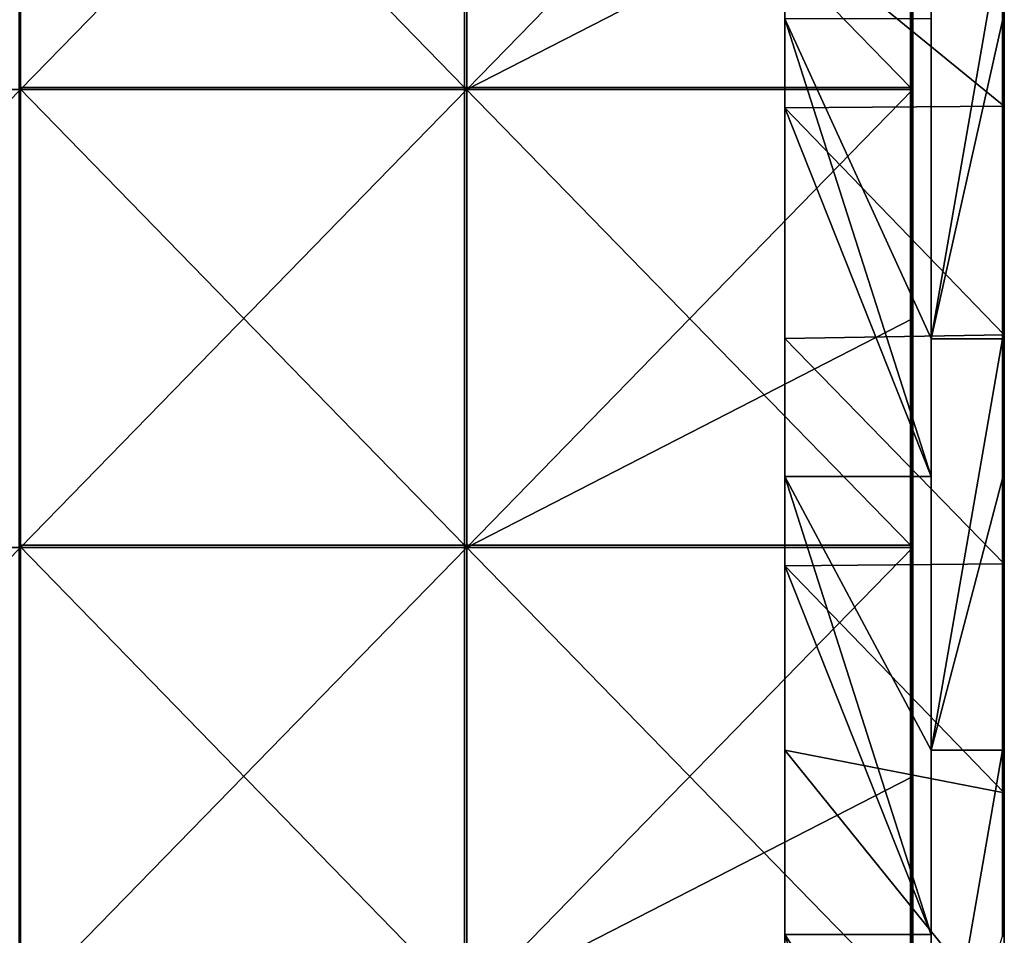
# Model space of a CAD drawing. Units: millimetres. Extents: x -792 to 792, y -370 to 10.
# Drawn here: x 684 to 792, y -210 to -110 of the extents above; entities that cross this region are included whole.
import ezdxf

# ---------------------------------------------------------------- set-up
doc = ezdxf.new("R2010")
doc.units = ezdxf.units.MM
doc.header["$LTSCALE"] = 65.185185
for name, color, linetype in [('1', 7, 'CONTINUOUS'), ('10', 7, 'CONTINUOUS'), ('14', 7, 'CONTINUOUS'), ('15', 7, 'CONTINUOUS'), ('2', 7, 'CONTINUOUS'), ('4', 7, 'CONTINUOUS'), ('41', 7, 'CONTINUOUS'), ('44', 7, 'CONTINUOUS'), ('45', 7, 'CONTINUOUS'), ('46', 7, 'CONTINUOUS'), ('6', 7, 'CONTINUOUS')]:
    doc.layers.add(name, color=color, linetype=linetype)

msp = doc.modelspace()

# ---------------------------------------------------------------- linework, layer by layer
at = {"layer": '1', "linetype": 'Continuous'}
for points in [[(792, -69.55, 45.89), (792, -69.55, 91.78), (792, -119.6, 45.89), (792, -69.55, 45.89)], [(792, -94.58), (792, -69.55, 45.89), (792, -119.6), (792, -94.58)], [(792, -119.6), (792, -69.55, 45.89), (792, -119.6, 45.89), (792, -119.6)], [(792, -69.55, 91.78), (792, -69.55, 137.67), (792, -119.6, 91.78), (792, -69.55, 91.78)], [(792, -119.6, 45.89), (792, -69.55, 91.78), (792, -119.6, 91.78), (792, -119.6, 45.89)], [(792, -69.55, 137.67), (792, -69.55, 183.56), (792, -119.6, 137.67), (792, -69.55, 137.67)], [(792, -119.6, 91.78), (792, -69.55, 137.67), (792, -119.6, 137.67), (792, -119.6, 91.78)], [(792, -69.55, 183.56), (792, -69.55, 229.45), (792, -119.6, 183.56), (792, -69.55, 183.56)], [(792, -119.6, 137.67), (792, -69.55, 183.56), (792, -119.6, 183.56), (792, -119.6, 137.67)], [(792, -69.55, 229.45), (792, -69.55, 275.35), (792, -119.6, 229.45), (792, -69.55, 229.45)], [(792, -119.6, 183.56), (792, -69.55, 229.45), (792, -119.6, 229.45), (792, -119.6, 183.56)], [(792, -69.55, 275.35), (792, -69.55, 321.24), (792, -119.6, 275.35), (792, -69.55, 275.35)], [(792, -119.6, 229.45), (792, -69.55, 275.35), (792, -119.6, 275.35), (792, -119.6, 229.45)], [(792, -69.55, 321.24), (792, -69.55, 367.13), (792, -119.6, 321.24), (792, -69.55, 321.24)], [(792, -119.6, 275.35), (792, -69.55, 321.24), (792, -119.6, 321.24), (792, -119.6, 275.35)], [(792, -69.55, 367.13), (792, -69.55, 413.02), (792, -119.6, 367.13), (792, -69.55, 367.13)], [(792, -119.6, 321.24), (792, -69.55, 367.13), (792, -119.6, 367.13), (792, -119.6, 321.24)], [(792, -69.55, 413.02), (792, -69.55, 458.91), (792, -119.6, 413.02), (792, -69.55, 413.02)], [(792, -119.6, 367.13), (792, -69.55, 413.02), (792, -119.6, 413.02), (792, -119.6, 367.13)], [(792, -69.55, 458.91), (792, -69.55, 504.8), (792, -119.6, 458.91), (792, -69.55, 458.91)], [(792, -119.6, 413.02), (792, -69.55, 458.91), (792, -119.6, 458.91), (792, -119.6, 413.02)], [(792, -69.55, 504.8), (792, -110.25, 504.8), (792, -119.6, 458.91), (792, -69.55, 504.8)], [(792, -119.6, 458.91), (792, -110.25, 504.8), (792, -119.6, 504.8), (792, -119.6, 458.91)], [(792, -119.6), (792, -119.6, 45.89), (792, -144.62), (792, -119.6)], [(792, -119.6, 45.89), (792, -119.6, 91.78), (792, -169.65, 45.89), (792, -119.6, 45.89)], [(792, -144.62), (792, -119.6, 45.89), (792, -169.65), (792, -144.62)], [(792, -169.65), (792, -119.6, 45.89), (792, -169.65, 45.89), (792, -169.65)], [(792, -119.6, 91.78), (792, -119.6, 137.67), (792, -169.65, 91.78), (792, -119.6, 91.78)], [(792, -169.65, 45.89), (792, -119.6, 91.78), (792, -169.65, 91.78), (792, -169.65, 45.89)], [(792, -119.6, 137.67), (792, -119.6, 183.56), (792, -169.65, 137.67), (792, -119.6, 137.67)], [(792, -169.65, 91.78), (792, -119.6, 137.67), (792, -169.65, 137.67), (792, -169.65, 91.78)], [(792, -119.6, 183.56), (792, -119.6, 229.45), (792, -169.65, 183.56), (792, -119.6, 183.56)], [(792, -169.65, 137.67), (792, -119.6, 183.56), (792, -169.65, 183.56), (792, -169.65, 137.67)], [(792, -119.6, 229.45), (792, -119.6, 275.35), (792, -169.65, 229.45), (792, -119.6, 229.45)], [(792, -169.65, 183.56), (792, -119.6, 229.45), (792, -169.65, 229.45), (792, -169.65, 183.56)], [(792, -119.6, 275.35), (792, -119.6, 321.24), (792, -169.65, 275.35), (792, -119.6, 275.35)], [(792, -169.65, 229.45), (792, -119.6, 275.35), (792, -169.65, 275.35), (792, -169.65, 229.45)], [(792, -119.6, 321.24), (792, -119.6, 367.13), (792, -169.65, 321.24), (792, -119.6, 321.24)], [(792, -169.65, 275.35), (792, -119.6, 321.24), (792, -169.65, 321.24), (792, -169.65, 275.35)], [(792, -119.6, 367.13), (792, -119.6, 413.02), (792, -169.65, 367.13), (792, -119.6, 367.13)], [(792, -169.65, 321.24), (792, -119.6, 367.13), (792, -169.65, 367.13), (792, -169.65, 321.24)], [(792, -119.6, 413.02), (792, -119.6, 458.91), (792, -169.65, 413.02), (792, -119.6, 413.02)], [(792, -169.65, 367.13), (792, -119.6, 413.02), (792, -169.65, 413.02), (792, -169.65, 367.13)], [(792, -119.6, 458.91), (792, -119.6, 504.8), (792, -169.65, 458.91), (792, -119.6, 458.91)], [(792, -169.65, 413.02), (792, -119.6, 458.91), (792, -169.65, 458.91), (792, -169.65, 413.02)], [(792, -119.6, 504.8), (792, -160.3, 504.8), (792, -169.65, 458.91), (792, -119.6, 504.8)], [(792, -169.65, 458.91), (792, -160.3, 504.8), (792, -169.65, 504.8), (792, -169.65, 458.91)], [(792, -169.65), (792, -169.65, 45.89), (792, -194.68), (792, -169.65)], [(792, -169.65, 45.89), (792, -169.65, 91.78), (792, -219.7, 45.89), (792, -169.65, 45.89)], [(792, -194.68), (792, -169.65, 45.89), (792, -219.7), (792, -194.68)], [(792, -219.7), (792, -169.65, 45.89), (792, -219.7, 45.89), (792, -219.7)], [(792, -169.65, 91.78), (792, -169.65, 137.67), (792, -219.7, 91.78), (792, -169.65, 91.78)], [(792, -219.7, 45.89), (792, -169.65, 91.78), (792, -219.7, 91.78), (792, -219.7, 45.89)], [(792, -169.65, 137.67), (792, -169.65, 183.56), (792, -219.7, 137.67), (792, -169.65, 137.67)], [(792, -219.7, 91.78), (792, -169.65, 137.67), (792, -219.7, 137.67), (792, -219.7, 91.78)], [(792, -169.65, 183.56), (792, -169.65, 229.45), (792, -219.7, 183.56), (792, -169.65, 183.56)], [(792, -219.7, 137.67), (792, -169.65, 183.56), (792, -219.7, 183.56), (792, -219.7, 137.67)], [(792, -169.65, 229.45), (792, -169.65, 275.35), (792, -219.7, 229.45), (792, -169.65, 229.45)], [(792, -219.7, 183.56), (792, -169.65, 229.45), (792, -219.7, 229.45), (792, -219.7, 183.56)], [(792, -169.65, 275.35), (792, -169.65, 321.24), (792, -219.7, 275.35), (792, -169.65, 275.35)], [(792, -219.7, 229.45), (792, -169.65, 275.35), (792, -219.7, 275.35), (792, -219.7, 229.45)], [(792, -169.65, 321.24), (792, -169.65, 367.13), (792, -219.7, 321.24), (792, -169.65, 321.24)], [(792, -219.7, 275.35), (792, -169.65, 321.24), (792, -219.7, 321.24), (792, -219.7, 275.35)], [(792, -169.65, 367.13), (792, -169.65, 413.02), (792, -219.7, 367.13), (792, -169.65, 367.13)], [(792, -219.7, 321.24), (792, -169.65, 367.13), (792, -219.7, 367.13), (792, -219.7, 321.24)], [(792, -169.65, 413.02), (792, -169.65, 458.91), (792, -219.7, 413.02), (792, -169.65, 413.02)], [(792, -219.7, 367.13), (792, -169.65, 413.02), (792, -219.7, 413.02), (792, -219.7, 367.13)], [(792, -169.65, 458.91), (792, -169.65, 504.8), (792, -219.7, 458.91), (792, -169.65, 458.91)], [(792, -219.7, 413.02), (792, -169.65, 458.91), (792, -219.7, 458.91), (792, -219.7, 413.02)], [(792, -169.65, 504.8), (792, -210.35, 504.8), (792, -219.7, 458.91), (792, -169.65, 504.8)]]:
    msp.add_3dface(points, dxfattribs=at)
at = {"layer": '10', "linetype": 'Continuous'}
for points in [[(791.8, -60.2, 505), (791.8, -100.1, 505), (791.9, -110.25, 504.97), (791.8, -60.2, 505)], [(791.9, -60.2, 504.97), (791.8, -60.2, 505), (791.9, -110.25, 504.97), (791.9, -60.2, 504.97)], [(791.97, -60.2, 504.9), (791.9, -60.2, 504.97), (791.97, -110.25, 504.9), (791.97, -60.2, 504.9)], [(791.97, -110.25, 504.9), (791.9, -60.2, 504.97), (791.9, -110.25, 504.97), (791.97, -110.25, 504.9)], [(792, -110.25, 504.8), (792, -69.55, 504.8), (791.97, -60.2, 504.9), (792, -110.25, 504.8)], [(792, -110.25, 504.8), (791.97, -60.2, 504.9), (791.97, -110.25, 504.9), (792, -110.25, 504.8)], [(791.8, -100.1, 505), (791.8, -110.25, 505), (791.9, -110.25, 504.97), (791.8, -100.1, 505)], [(791.8, -110.25, 505), (791.8, -145.05, 505), (791.9, -160.3, 504.97), (791.8, -110.25, 505)], [(791.9, -110.25, 504.97), (791.8, -110.25, 505), (791.9, -160.3, 504.97), (791.9, -110.25, 504.97)], [(791.97, -110.25, 504.9), (791.9, -110.25, 504.97), (791.97, -160.3, 504.9), (791.97, -110.25, 504.9)], [(791.97, -160.3, 504.9), (791.9, -110.25, 504.97), (791.9, -160.3, 504.97), (791.97, -160.3, 504.9)], [(792, -119.6, 504.8), (792, -110.25, 504.8), (791.97, -110.25, 504.9), (792, -119.6, 504.8)], [(792, -160.3, 504.8), (792, -119.6, 504.8), (791.97, -110.25, 504.9), (792, -160.3, 504.8)], [(792, -160.3, 504.8), (791.97, -110.25, 504.9), (791.97, -160.3, 504.9), (792, -160.3, 504.8)], [(791.8, -145.05, 505), (791.8, -160.3, 505), (791.9, -160.3, 504.97), (791.8, -145.05, 505)], [(791.8, -160.3, 505), (791.8, -190, 505), (791.9, -210.35, 504.97), (791.8, -160.3, 505)], [(791.9, -160.3, 504.97), (791.8, -160.3, 505), (791.9, -210.35, 504.97), (791.9, -160.3, 504.97)], [(791.97, -160.3, 504.9), (791.9, -160.3, 504.97), (791.97, -210.35, 504.9), (791.97, -160.3, 504.9)], [(791.97, -210.35, 504.9), (791.9, -160.3, 504.97), (791.9, -210.35, 504.97), (791.97, -210.35, 504.9)], [(792, -169.65, 504.8), (792, -160.3, 504.8), (791.97, -160.3, 504.9), (792, -169.65, 504.8)], [(792, -210.35, 504.8), (792, -169.65, 504.8), (791.97, -160.3, 504.9), (792, -210.35, 504.8)], [(792, -210.35, 504.8), (791.97, -160.3, 504.9), (791.97, -210.35, 504.9), (792, -210.35, 504.8)], [(791.8, -190, 505), (791.8, -210.35, 505), (791.9, -210.35, 504.97), (791.8, -190, 505)]]:
    msp.add_3dface(points, dxfattribs=at)
at = {"layer": '14', "linetype": 'Continuous'}
for points in [[(768, -69.75), (768, -100), (768, -119.8, 48), (768, -69.75)], [(768, -69.75), (768, -119.8, 48), (768, -69.75, 48), (768, -69.75)], [(768, -119.8, 48), (768, -119.8, 96), (768, -69.75, 48), (768, -119.8, 48)], [(768, -119.8, 96), (768, -119.8, 144), (768, -69.75, 96), (768, -119.8, 96)], [(768, -69.75, 48), (768, -119.8, 96), (768, -69.75, 96), (768, -69.75, 48)], [(768, -119.8, 144), (768, -119.8, 192), (768, -69.75, 144), (768, -119.8, 144)], [(768, -69.75, 96), (768, -119.8, 144), (768, -69.75, 144), (768, -69.75, 96)], [(768, -119.8, 192), (768, -119.8, 240), (768, -69.75, 192), (768, -119.8, 192)], [(768, -69.75, 144), (768, -119.8, 192), (768, -69.75, 192), (768, -69.75, 144)], [(768, -119.8, 240), (768, -119.8, 288), (768, -69.75, 240), (768, -119.8, 240)], [(768, -69.75, 192), (768, -119.8, 240), (768, -69.75, 240), (768, -69.75, 192)], [(768, -119.8, 288), (768, -119.8, 336), (768, -69.75, 288), (768, -119.8, 288)], [(768, -69.75, 240), (768, -119.8, 288), (768, -69.75, 288), (768, -69.75, 240)], [(768, -119.8, 336), (768, -119.8, 384), (768, -69.75, 336), (768, -119.8, 336)], [(768, -69.75, 288), (768, -119.8, 336), (768, -69.75, 336), (768, -69.75, 288)], [(768, -119.8, 384), (768, -119.8, 432), (768, -69.75, 384), (768, -119.8, 384)], [(768, -69.75, 336), (768, -119.8, 384), (768, -69.75, 384), (768, -69.75, 336)], [(768, -119.8, 432), (768, -119.8, 480), (768, -69.75, 432), (768, -119.8, 432)], [(768, -69.75, 384), (768, -119.8, 432), (768, -69.75, 432), (768, -69.75, 384)], [(768, -69.75, 432), (768, -119.8, 480), (768, -110.05, 480), (768, -69.75, 432)], [(768, -100), (768, -119.8), (768, -119.8, 48), (768, -100)], [(768, -119.8), (768, -145), (768, -169.85, 48), (768, -119.8)], [(768, -119.8), (768, -169.85, 48), (768, -119.8, 48), (768, -119.8)], [(768, -169.85, 48), (768, -169.85, 96), (768, -119.8, 48), (768, -169.85, 48)], [(768, -169.85, 96), (768, -169.85, 144), (768, -119.8, 96), (768, -169.85, 96)], [(768, -119.8, 48), (768, -169.85, 96), (768, -119.8, 96), (768, -119.8, 48)], [(768, -169.85, 144), (768, -169.85, 192), (768, -119.8, 144), (768, -169.85, 144)], [(768, -119.8, 96), (768, -169.85, 144), (768, -119.8, 144), (768, -119.8, 96)], [(768, -169.85, 192), (768, -169.85, 240), (768, -119.8, 192), (768, -169.85, 192)], [(768, -119.8, 144), (768, -169.85, 192), (768, -119.8, 192), (768, -119.8, 144)], [(768, -169.85, 240), (768, -169.85, 288), (768, -119.8, 240), (768, -169.85, 240)], [(768, -119.8, 192), (768, -169.85, 240), (768, -119.8, 240), (768, -119.8, 192)], [(768, -169.85, 288), (768, -169.85, 336), (768, -119.8, 288), (768, -169.85, 288)], [(768, -119.8, 240), (768, -169.85, 288), (768, -119.8, 288), (768, -119.8, 240)], [(768, -169.85, 336), (768, -169.85, 384), (768, -119.8, 336), (768, -169.85, 336)], [(768, -119.8, 288), (768, -169.85, 336), (768, -119.8, 336), (768, -119.8, 288)], [(768, -169.85, 384), (768, -169.85, 432), (768, -119.8, 384), (768, -169.85, 384)], [(768, -119.8, 336), (768, -169.85, 384), (768, -119.8, 384), (768, -119.8, 336)], [(768, -169.85, 432), (768, -169.85, 480), (768, -119.8, 432), (768, -169.85, 432)], [(768, -119.8, 384), (768, -169.85, 432), (768, -119.8, 432), (768, -119.8, 384)], [(768, -119.8, 432), (768, -169.85, 480), (768, -160.1, 480), (768, -119.8, 432)], [(768, -119.8, 480), (768, -119.8, 432), (768, -160.1, 480), (768, -119.8, 480)], [(768, -145), (768, -169.85), (768, -169.85, 48), (768, -145)], [(768, -169.85), (768, -190), (768, -219.9, 48), (768, -169.85)], [(768, -169.85), (768, -219.9, 48), (768, -169.85, 48), (768, -169.85)], [(768, -219.9, 48), (768, -219.9, 96), (768, -169.85, 48), (768, -219.9, 48)], [(768, -219.9, 96), (768, -219.9, 144), (768, -169.85, 96), (768, -219.9, 96)], [(768, -169.85, 48), (768, -219.9, 96), (768, -169.85, 96), (768, -169.85, 48)], [(768, -219.9, 144), (768, -219.9, 192), (768, -169.85, 144), (768, -219.9, 144)], [(768, -169.85, 96), (768, -219.9, 144), (768, -169.85, 144), (768, -169.85, 96)], [(768, -219.9, 192), (768, -219.9, 240), (768, -169.85, 192), (768, -219.9, 192)], [(768, -169.85, 144), (768, -219.9, 192), (768, -169.85, 192), (768, -169.85, 144)], [(768, -219.9, 240), (768, -219.9, 288), (768, -169.85, 240), (768, -219.9, 240)], [(768, -169.85, 192), (768, -219.9, 240), (768, -169.85, 240), (768, -169.85, 192)], [(768, -219.9, 288), (768, -219.9, 336), (768, -169.85, 288), (768, -219.9, 288)], [(768, -169.85, 240), (768, -219.9, 288), (768, -169.85, 288), (768, -169.85, 240)], [(768, -219.9, 336), (768, -219.9, 384), (768, -169.85, 336), (768, -219.9, 336)], [(768, -169.85, 288), (768, -219.9, 336), (768, -169.85, 336), (768, -169.85, 288)], [(768, -219.9, 384), (768, -219.9, 432), (768, -169.85, 384), (768, -219.9, 384)], [(768, -169.85, 336), (768, -219.9, 384), (768, -169.85, 384), (768, -169.85, 336)], [(768, -219.9, 432), (768, -219.9, 480), (768, -169.85, 432), (768, -219.9, 432)], [(768, -169.85, 384), (768, -219.9, 432), (768, -169.85, 432), (768, -169.85, 384)], [(768, -169.85, 432), (768, -219.9, 480), (768, -210.15, 480), (768, -169.85, 432)], [(768, -169.85, 480), (768, -169.85, 432), (768, -210.15, 480), (768, -169.85, 480)], [(768, -190), (768, -219.9), (768, -219.9, 48), (768, -190)]]:
    msp.add_3dface(points, dxfattribs=at)
at = {"layer": '15', "linetype": 'Continuous'}
for points in [[(784, -160.1, 480), (784, -145, 480), (768, -110.05, 480), (784, -160.1, 480)], [(768, -119.8, 480), (784, -160.1, 480), (768, -110.05, 480), (768, -119.8, 480)], [(784, -145, 480), (784, -110.05, 480), (768, -110.05, 480), (784, -145, 480)], [(784, -160.1, 480), (768, -119.8, 480), (768, -160.1, 480), (784, -160.1, 480)], [(784, -210.15, 480), (784, -190, 480), (768, -160.1, 480), (784, -210.15, 480)], [(768, -169.85, 480), (784, -210.15, 480), (768, -160.1, 480), (768, -169.85, 480)], [(784, -190, 480), (784, -160.1, 480), (768, -160.1, 480), (784, -190, 480)], [(784, -210.15, 480), (768, -169.85, 480), (768, -210.15, 480), (784, -210.15, 480)], [(784, -260.2, 480), (784, -235, 480), (768, -210.15, 480), (784, -260.2, 480)], [(768, -219.9, 480), (784, -260.2, 480), (768, -210.15, 480), (768, -219.9, 480)], [(784, -235, 480), (784, -210.15, 480), (768, -210.15, 480), (784, -235, 480)]]:
    msp.add_3dface(points, dxfattribs=at)
at = {"layer": '2', "linetype": 'Continuous'}
for points in [[(784, -110.05, 480), (784, -145, 480), (784, -100.1, 505), (784, -110.05, 480)], [(784, -100.1, 505), (784, -145, 480), (784, -145.05, 505), (784, -100.1, 505)], [(784, -145, 480), (784, -160.1, 480), (784, -145.05, 505), (784, -145, 480)], [(784, -160.1, 480), (784, -190, 480), (784, -145.05, 505), (784, -160.1, 480)], [(784, -145.05, 505), (784, -190, 480), (784, -190, 505), (784, -145.05, 505)], [(784, -190, 480), (784, -210.15, 480), (784, -190, 505), (784, -190, 480)], [(784, -190, 505), (784, -210.15, 480), (784, -234.95, 505), (784, -190, 505)], [(784, -210.15, 480), (784, -235, 480), (784, -234.95, 505), (784, -210.15, 480)]]:
    msp.add_3dface(points, dxfattribs=at)
at = {"layer": '4', "linetype": 'Continuous'}
for points in [[(792, -94.58), (792, -119.6), (768, -100), (792, -94.58)], [(768, -100), (792, -119.6), (768, -119.8), (768, -100)], [(792, -119.6), (792, -144.62), (768, -119.8), (792, -119.6)], [(768, -119.8), (792, -144.62), (768, -145), (768, -119.8)], [(792, -144.62), (792, -169.65), (768, -145), (792, -144.62)], [(768, -145), (792, -169.65), (768, -169.85), (768, -145)], [(792, -169.65), (792, -194.68), (768, -169.85), (792, -169.65)], [(768, -169.85), (792, -194.68), (768, -190), (768, -169.85)], [(792, -194.68), (792, -219.7), (768, -190), (792, -194.68)], [(768, -190), (792, -219.7), (768, -219.9), (768, -190)]]:
    msp.add_3dface(points, dxfattribs=at)
at = {"layer": '41', "linetype": 'Continuous'}
for points in [[(782, -117.8, 486), (782, -92.78, 486), (782, -117.55, 504.75), (782, -117.8, 486)], [(782, -117.55, 504.75), (782, -92.78, 486), (782, -101.12, 504.75), (782, -117.55, 504.75)], [(782, -145.56, 504.75), (782, -117.8, 486), (782, -117.55, 504.75), (782, -145.56, 504.75)], [(782, -142.82, 486), (782, -117.8, 486), (782, -145.56, 504.75), (782, -142.82, 486)], [(782, -167.85, 486), (782, -142.82, 486), (782, -167.6, 504.75), (782, -167.85, 486)], [(782, -167.6, 504.75), (782, -142.82, 486), (782, -145.56, 504.75), (782, -167.6, 504.75)], [(782, -190, 504.75), (782, -167.85, 486), (782, -167.6, 504.75), (782, -190, 504.75)], [(782, -192.88, 486), (782, -167.85, 486), (782, -190, 504.75), (782, -192.88, 486)], [(782, -217.65, 504.75), (782, -192.88, 486), (782, -190, 504.75), (782, -217.65, 504.75)], [(782, -217.9, 486), (782, -192.88, 486), (782, -217.65, 504.75), (782, -217.9, 486)]]:
    msp.add_3dface(points, dxfattribs=at)
at = {"layer": '44', "linetype": 'Continuous'}
for points in [[(684.31, -117.55, 505), (733.03, -117.55, 505), (684.31, -67.5, 505), (684.31, -117.55, 505)], [(684.31, -67.5, 505), (733.03, -117.55, 505), (733.03, -67.5, 505), (684.31, -67.5, 505)], [(733.03, -117.55, 505), (781.75, -117.55, 505), (733.03, -67.5, 505), (733.03, -117.55, 505)], [(781.75, -117.55, 505), (781.75, -67.5, 505), (733.03, -67.5, 505), (781.75, -117.55, 505)], [(684.31, -167.6, 505), (733.03, -167.6, 505), (684.31, -117.55, 505), (684.31, -167.6, 505)], [(684.31, -117.55, 505), (733.03, -167.6, 505), (733.03, -117.55, 505), (684.31, -117.55, 505)], [(733.03, -167.6, 505), (781.75, -167.6, 505), (733.03, -117.55, 505), (733.03, -167.6, 505)], [(781.75, -167.6, 505), (781.75, -117.55, 505), (733.03, -117.55, 505), (781.75, -167.6, 505)], [(684.31, -217.65, 505), (733.03, -217.65, 505), (684.31, -167.6, 505), (684.31, -217.65, 505)], [(684.31, -167.6, 505), (733.03, -217.65, 505), (733.03, -167.6, 505), (684.31, -167.6, 505)], [(733.03, -217.65, 505), (781.75, -217.65, 505), (733.03, -167.6, 505), (733.03, -217.65, 505)], [(781.75, -217.65, 505), (781.75, -167.6, 505), (733.03, -167.6, 505), (781.75, -217.65, 505)]]:
    msp.add_3dface(points, dxfattribs=at)
at = {"layer": '45', "linetype": 'Continuous'}
for points in [[(684.5, -117.8, 486), (635.75, -117.8, 486), (684.5, -67.75, 486), (684.5, -117.8, 486)], [(684.5, -67.75, 486), (635.75, -117.8, 486), (635.75, -67.75, 486), (684.5, -67.75, 486)], [(733.25, -117.8, 486), (684.5, -117.8, 486), (733.25, -67.75, 486), (733.25, -117.8, 486)], [(733.25, -67.75, 486), (684.5, -117.8, 486), (684.5, -67.75, 486), (733.25, -67.75, 486)], [(782, -92.78, 486), (733.25, -117.8, 486), (782, -67.75, 486), (782, -92.78, 486)], [(782, -67.75, 486), (733.25, -117.8, 486), (733.25, -67.75, 486), (782, -67.75, 486)], [(782, -117.8, 486), (733.25, -117.8, 486), (782, -92.78, 486), (782, -117.8, 486)], [(684.5, -167.85, 486), (635.75, -167.85, 486), (684.5, -117.8, 486), (684.5, -167.85, 486)], [(684.5, -117.8, 486), (635.75, -167.85, 486), (635.75, -117.8, 486), (684.5, -117.8, 486)], [(733.25, -167.85, 486), (684.5, -167.85, 486), (733.25, -117.8, 486), (733.25, -167.85, 486)], [(733.25, -117.8, 486), (684.5, -167.85, 486), (684.5, -117.8, 486), (733.25, -117.8, 486)], [(782, -142.82, 486), (733.25, -167.85, 486), (782, -117.8, 486), (782, -142.82, 486)], [(782, -117.8, 486), (733.25, -167.85, 486), (733.25, -117.8, 486), (782, -117.8, 486)], [(782, -167.85, 486), (733.25, -167.85, 486), (782, -142.82, 486), (782, -167.85, 486)], [(684.5, -217.9, 486), (635.75, -217.9, 486), (684.5, -167.85, 486), (684.5, -217.9, 486)], [(684.5, -167.85, 486), (635.75, -217.9, 486), (635.75, -167.85, 486), (684.5, -167.85, 486)], [(733.25, -217.9, 486), (684.5, -217.9, 486), (733.25, -167.85, 486), (733.25, -217.9, 486)], [(733.25, -167.85, 486), (684.5, -217.9, 486), (684.5, -167.85, 486), (733.25, -167.85, 486)], [(782, -192.88, 486), (733.25, -217.9, 486), (782, -167.85, 486), (782, -192.88, 486)], [(782, -167.85, 486), (733.25, -217.9, 486), (733.25, -167.85, 486), (782, -167.85, 486)], [(782, -217.9, 486), (733.25, -217.9, 486), (782, -192.88, 486), (782, -217.9, 486)]]:
    msp.add_3dface(points, dxfattribs=at)
at = {"layer": '46', "linetype": 'Continuous'}
for points in [[(781.75, -67.5, 505), (781.75, -117.55, 505), (781.88, -117.55, 504.97), (781.75, -67.5, 505)], [(781.75, -67.5, 505), (781.88, -117.55, 504.97), (781.88, -67.5, 504.97), (781.75, -67.5, 505)], [(781.88, -67.5, 504.97), (781.97, -117.55, 504.88), (781.97, -67.5, 504.88), (781.88, -67.5, 504.97)], [(781.88, -117.55, 504.97), (781.97, -117.55, 504.88), (781.88, -67.5, 504.97), (781.88, -117.55, 504.97)], [(782, -117.55, 504.75), (782, -101.12, 504.75), (781.97, -67.5, 504.88), (782, -117.55, 504.75)], [(781.97, -117.55, 504.88), (782, -117.55, 504.75), (781.97, -67.5, 504.88), (781.97, -117.55, 504.88)], [(781.75, -117.55, 505), (781.75, -167.6, 505), (781.88, -167.6, 504.97), (781.75, -117.55, 505)], [(781.75, -117.55, 505), (781.88, -167.6, 504.97), (781.88, -117.55, 504.97), (781.75, -117.55, 505)], [(781.88, -167.6, 504.97), (781.97, -167.6, 504.88), (781.88, -117.55, 504.97), (781.88, -167.6, 504.97)], [(781.88, -117.55, 504.97), (781.97, -167.6, 504.88), (781.97, -117.55, 504.88), (781.88, -117.55, 504.97)], [(782, -167.6, 504.75), (782, -145.56, 504.75), (781.97, -117.55, 504.88), (782, -167.6, 504.75)], [(781.97, -167.6, 504.88), (782, -167.6, 504.75), (781.97, -117.55, 504.88), (781.97, -167.6, 504.88)], [(782, -145.56, 504.75), (782, -117.55, 504.75), (781.97, -117.55, 504.88), (782, -145.56, 504.75)], [(781.75, -167.6, 505), (781.75, -217.65, 505), (781.88, -217.65, 504.97), (781.75, -167.6, 505)], [(781.75, -167.6, 505), (781.88, -217.65, 504.97), (781.88, -167.6, 504.97), (781.75, -167.6, 505)], [(781.88, -217.65, 504.97), (781.97, -217.65, 504.88), (781.88, -167.6, 504.97), (781.88, -217.65, 504.97)], [(781.88, -167.6, 504.97), (781.97, -217.65, 504.88), (781.97, -167.6, 504.88), (781.88, -167.6, 504.97)], [(782, -217.65, 504.75), (782, -190, 504.75), (781.97, -167.6, 504.88), (782, -217.65, 504.75)], [(781.97, -217.65, 504.88), (782, -217.65, 504.75), (781.97, -167.6, 504.88), (781.97, -217.65, 504.88)], [(782, -190, 504.75), (782, -167.6, 504.75), (781.97, -167.6, 504.88), (782, -190, 504.75)]]:
    msp.add_3dface(points, dxfattribs=at)
at = {"layer": '6', "linetype": 'Continuous'}
for points in [[(784, -100.1, 505), (784, -145.05, 505), (791.8, -100.1, 505), (784, -100.1, 505)], [(791.8, -100.1, 505), (784, -145.05, 505), (791.8, -110.25, 505), (791.8, -100.1, 505)], [(791.8, -110.25, 505), (784, -145.05, 505), (791.8, -145.05, 505), (791.8, -110.25, 505)], [(784, -145.05, 505), (784, -190, 505), (791.8, -145.05, 505), (784, -145.05, 505)], [(791.8, -145.05, 505), (784, -190, 505), (791.8, -160.3, 505), (791.8, -145.05, 505)], [(791.8, -160.3, 505), (784, -190, 505), (791.8, -190, 505), (791.8, -160.3, 505)], [(784, -190, 505), (784, -234.95, 505), (791.8, -190, 505), (784, -190, 505)], [(791.8, -190, 505), (784, -234.95, 505), (791.8, -210.35, 505), (791.8, -190, 505)]]:
    msp.add_3dface(points, dxfattribs=at)

doc.saveas('drawing.dxf')
